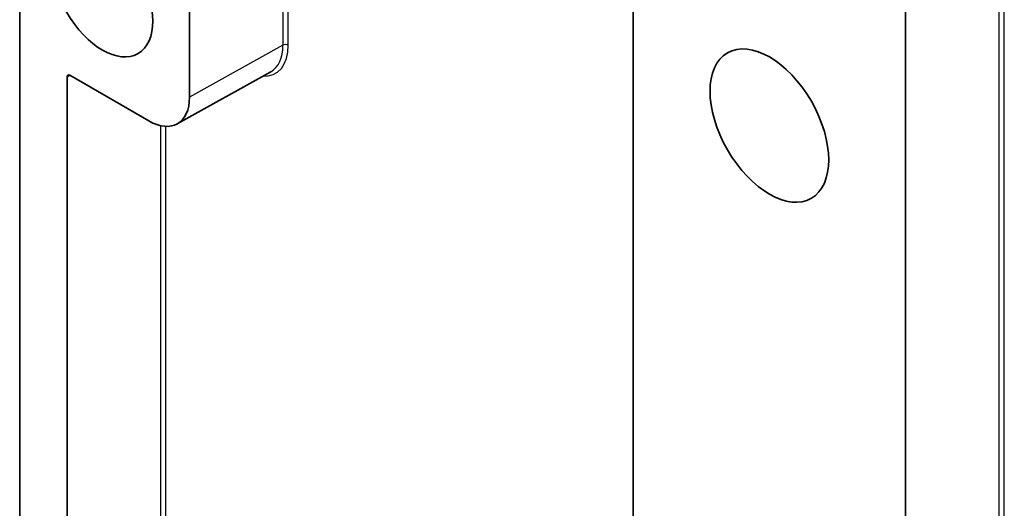
# Model space of a CAD drawing. Units: millimetres. Extents: x 14 to 2000, y 8 to 430.
# Drawn here: x 290 to 315, y 153 to 166 of the extents above; entities that cross this region are included whole.
import ezdxf

# ---------------------------------------------------------------- set-up
doc = ezdxf.new("R2010")
doc.units = ezdxf.units.MM
doc.layers.add('Visible (ISO)', color=7, linetype='Continuous', lineweight=35)
doc.layers.add('Visible Narrow (ISO)', color=7, linetype='Continuous', lineweight=25)

msp = doc.modelspace()

# ---------------------------------------------------------------- linework, layer by layer
at = {"layer": 'Visible (ISO)'}
for p, q in [((289.7324, 134.2431), (289.7324, 202.0356)), ((305.6692, 172.0158), (305.6692, 124.4005)), ((312.7402, 120.318), (312.7402, 167.9333)), ((294.1433, 164.1638), (294.1433, 167.0216)), ((291.032, 164.7354), (293.0827, 163.5514)), ((293.8261, 163.4734), (296.2521, 164.8256)), ((290.9613, 136.5663), (290.9613, 164.6946))]:
    msp.add_line(p, q, dxfattribs=at)
for centre, major_axis in [((291.8806, 166.8991), (0.925, -1.6021)), ((309.2047, 163.429), (1.0903, -1.8884))]:
    msp.add_ellipse(centre, major_axis=major_axis, ratio=0.5773503, dxfattribs=at)
for centre, major_axis in [((291.032, 164.6537), (-0.05, 0.0866)), ((293.0826, 164.7763), (0.7501, -1.2991))]:
    msp.add_ellipse(centre, major_axis=major_axis, ratio=0.5773063, start_param=5.4978252, end_param=7.0685454, dxfattribs=at)
at = {"layer": 'Visible Narrow (ISO)'}
for p, q in [((315.166, 169.3338), (315.166, 121.7185)), ((315.3068, 121.7181), (315.3068, 169.3335)), ((296.5691, 168.4221), (296.5691, 165.5158)), ((296.7099, 165.5155), (296.7099, 168.4218)), ((296.5691, 165.5158), (294.1433, 164.1638)), ((290.9613, 164.6946), (291.0333, 164.7347)), ((293.3871, 163.4272), (293.3871, 140.2189)), ((293.5279, 140.3014), (293.5279, 163.4075))]:
    msp.add_line(p, q, dxfattribs=at)
for centre, major_axis, ratio, start_param, end_param in [((295.5785, 166.1688), (0.8001, -1.3857), 0.5773063, 5.9212612, 7.0685454), ((295.5078, 166.128), (0.7514, -1.2984), 0.5773001, 6.2738777, 7.0679638), ((296.6392, 165.4747), (0.1, 0), 0.5773503, 0.7853982, 2.3474678)]:
    msp.add_ellipse(centre, major_axis=major_axis, ratio=ratio, start_param=start_param, end_param=end_param, dxfattribs=at)

doc.saveas('drawing.dxf')
